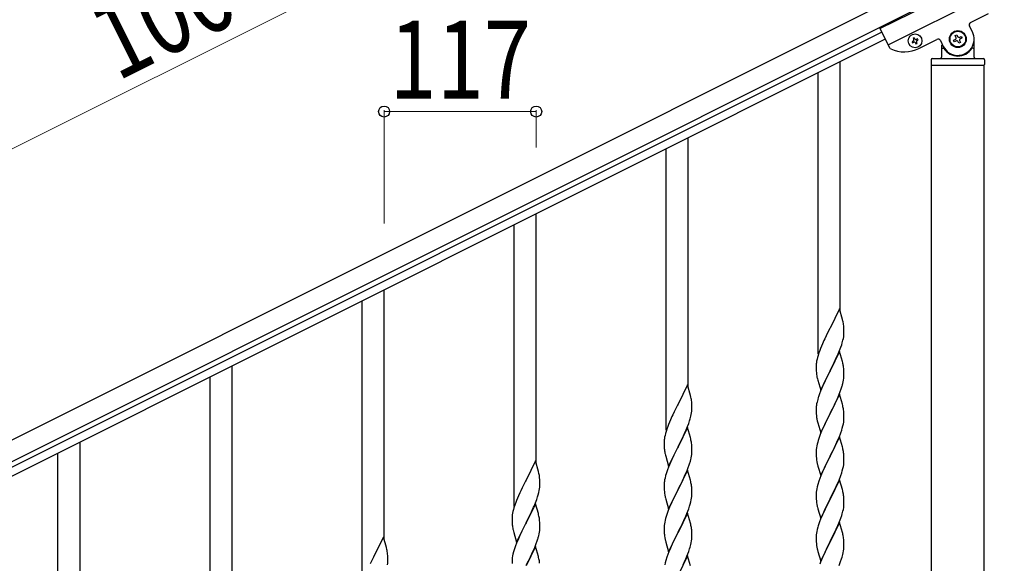
# Model space of a CAD drawing. Units: millimetres. Extents: x 250 to 8280, y 75 to 5795.
# Drawn here: x 1234 to 1991, y 4491 to 4909 of the extents above; entities that cross this region are included whole.
import ezdxf

# ---------------------------------------------------------------- set-up
doc = ezdxf.new("R2010")
doc.units = ezdxf.units.MM
doc.layers.add('YKK_A1', color=4, linetype='Continuous', lineweight=30)
doc.layers.add('YKK_D', color=6, linetype='Continuous', lineweight=13)
doc.styles.add('text-b', font='extslim2.shx', dxfattribs={"width": 0.8, "bigfont": 'extfont2.shx'})

msp = doc.modelspace()

# ---------------------------------------------------------------- linework, layer by layer
at = {"layer": 'YKK_A1', "linetype": 'Continuous', "ltscale": 0.5}
for p, q in [((1895.69, 4902.54), (1985.13, 4947.27)), ((1034.19, 4489.58), (1932.36, 4938.77)), ((1901.96, 4890.02), (1991.4, 4934.75)), ((1040.9, 4476.17), (1939.07, 4925.35)), ((1965.46, 4907.24), (1979.32, 4914.17)), ((1966.8, 4900.08), (1964.57, 4904.56)), ((1897.04, 4899.86), (1086.48, 4494.49)), ((1895.69, 4902.54), (1902.99, 4887.94)), ((1922.11, 4895.51), (1921.25, 4895.08)), ((1921.25, 4895.08), (1921.68, 4894.22)), ((1922.54, 4894.65), (1922.11, 4895.51)), ((1953.56, 4897.15), (1954.74, 4897.74)), ((1954.15, 4895.97), (1953.56, 4897.15)), ((1954.74, 4897.74), (1955.33, 4896.56)), ((1957.1, 4895.97), (1958.28, 4896.56)), ((1958.87, 4895.38), (1957.69, 4894.79)), ((1958.28, 4896.56), (1958.87, 4895.38)), ((1899.72, 4894.49), (1089.16, 4489.12)), ((1921.25, 4892.93), (1920.39, 4892.51)), ((1920.39, 4892.51), (1920.82, 4891.65)), ((1920.82, 4891.65), (1921.68, 4892.08)), ((1922.97, 4891.65), (1923.4, 4890.79)), ((1923.4, 4890.79), (1924.25, 4891.22)), ((1924.68, 4894.65), (1923.82, 4894.22)), ((1924.25, 4891.22), (1923.83, 4892.08)), ((1924.25, 4893.36), (1925.11, 4893.79)), ((1925.11, 4893.79), (1924.68, 4894.65)), ((1925.66, 4887.34), (1939.52, 4894.27)), ((1942.21, 4893.37), (1944.44, 4888.9)), ((1943.12, 4889.94), (1943.12, 4880.49)), ((1944.12, 4887.49), (1944.4, 4887.49)), ((1952.38, 4893.61), (1953.56, 4894.2)), ((1952.97, 4892.43), (1952.38, 4893.61)), ((1954.15, 4893.02), (1952.97, 4892.43)), ((1956.51, 4891.25), (1955.92, 4892.43)), ((1957.69, 4891.84), (1956.51, 4891.25)), ((1957.1, 4893.02), (1957.69, 4891.84)), ((1967.12, 4887.49), (1966.85, 4887.49)), ((1968.12, 4880.49), (1968.12, 4894.49)), ((1865.12, 4685.02), (1865.12, 4877.19)), ((1935.12, 4878.49), (1935.12, 4874.99)), ((1935.37, 4874.49), (1975.87, 4874.49)), ((1935.37, 4094.79), (1935.37, 4874.49)), ((1935.62, 4874.49), (1975.62, 4874.49)), ((1936.12, 4879.49), (1975.12, 4879.49)), ((1975.87, 4093.99), (1975.87, 4874.49)), ((1976.12, 4878.49), (1976.12, 4874.99)), ((1848.12, 4652.11), (1848.12, 4868.68)), ((1748.12, 4626.51), (1748.12, 4818.67)), ((1731.12, 4593.6), (1731.12, 4810.17)), ((1631.12, 4567.99), (1631.12, 4760.16)), ((1614.12, 4535.09), (1614.12, 4751.66)), ((1514.12, 4509.48), (1514.12, 4701.65)), ((1497.12, 4476.57), (1497.12, 4693.15)), ((1864.52, 4687.06), (1857.3, 4672.2)), ((1866.91, 4678.93), (1864.52, 4687.06)), ((1867.25, 4677.52), (1866.91, 4678.93)), ((1856.96, 4671.53), (1854.35, 4666.34)), ((1857.3, 4672.2), (1856.96, 4671.53)), ((1867.91, 4672.65), (1867.8, 4674.06)), ((1867.97, 4671.41), (1867.91, 4672.65)), ((1867.94, 4666.91), (1868, 4667.74)), ((1868.01, 4669.68), (1867.97, 4671.41)), ((1868, 4667.74), (1868.02, 4668.53)), ((1868.02, 4668.53), (1868.01, 4669.68)), ((1852.57, 4662.6), (1851.47, 4660.14)), ((1853.24, 4664.04), (1852.57, 4662.6)), ((1854.35, 4666.34), (1853.24, 4664.04)), ((1866.25, 4659.46), (1866.7, 4660.94)), ((1866.7, 4660.94), (1867.22, 4662.86)), ((1867.22, 4662.86), (1867.53, 4664.26)), ((1867.53, 4664.26), (1867.77, 4665.61)), ((1867.77, 4665.61), (1867.94, 4666.91)), ((1848.68, 4653.07), (1848.04, 4651.09)), ((1849.41, 4655.09), (1848.68, 4653.07)), ((1850, 4656.61), (1849.41, 4655.09)), ((1851.47, 4660.14), (1850, 4656.61)), ((1864.52, 4654.19), (1857.3, 4639.33)), ((1863.56, 4652.39), (1864.6, 4654.92)), ((1866.79, 4646.54), (1864.52, 4654.19)), ((1864.6, 4654.92), (1865.56, 4657.45)), ((1865.56, 4657.45), (1866.25, 4659.46)), ((1846.98, 4646.82), (1846.76, 4645.48)), ((1847.27, 4648.2), (1846.98, 4646.82)), ((1847.62, 4649.63), (1847.27, 4648.2)), ((1848.04, 4651.09), (1847.62, 4649.63)), ((1859.18, 4643.05), (1861.58, 4647.97)), ((1861.58, 4647.97), (1863.13, 4651.39)), ((1863.13, 4651.39), (1863.56, 4652.39)), ((1867.04, 4645.59), (1866.79, 4646.54)), ((1867.25, 4644.65), (1867.04, 4645.59)), ((1397.12, 4450.97), (1397.12, 4643.14)), ((1846.63, 4644.21), (1846.58, 4643.39)), ((1846.58, 4643.39), (1846.58, 4643)), ((1846.58, 4643), (1846.6, 4641.14)), ((1846.6, 4641.14), (1846.63, 4640.13)), ((1846.63, 4640.13), (1846.67, 4639.18)), ((1846.67, 4639.18), (1846.75, 4638.02)), ((1850.07, 4624.47), (1857.3, 4639.33)), ((1856.96, 4638.66), (1854.13, 4633.02)), ((1857.3, 4639.33), (1856.96, 4638.66)), ((1857.3, 4639.33), (1857.47, 4639.66)), ((1857.47, 4639.66), (1859.18, 4643.05)), ((1867.91, 4639.78), (1867.8, 4641.19)), ((1867.97, 4638.54), (1867.91, 4639.78)), ((1868.01, 4636.81), (1867.97, 4638.54)), ((1380.12, 4418.06), (1380.12, 4634.63)), ((1846.92, 4636.43), (1847.07, 4635.44)), ((1847.07, 4635.44), (1847.24, 4634.49)), ((1847.24, 4634.49), (1847.34, 4634.02)), ((1847.34, 4634.02), (1847.56, 4633.08)), ((1847.56, 4633.08), (1847.81, 4632.12)), ((1847.81, 4632.12), (1850.07, 4624.47)), ((1854.13, 4633.02), (1852.57, 4629.73)), ((1867.1, 4629.51), (1867.44, 4630.93)), ((1867.44, 4630.93), (1867.7, 4632.29)), ((1867.7, 4632.29), (1867.89, 4633.61)), ((1868, 4634.86), (1868.02, 4635.66)), ((1868.02, 4635.66), (1868.01, 4636.81)), ((1747.52, 4628.55), (1740.3, 4613.69)), ((1749.91, 4620.42), (1747.52, 4628.55)), ((1850, 4623.74), (1849.22, 4621.71)), ((1851.47, 4627.27), (1850, 4623.74)), ((1852.57, 4629.73), (1851.47, 4627.27)), ((1863.99, 4620.53), (1865.19, 4623.57)), ((1865.19, 4623.57), (1865.91, 4625.59)), ((1865.91, 4625.59), (1866.4, 4627.08)), ((1750.25, 4619.01), (1749.91, 4620.42)), ((1750.91, 4614.14), (1750.8, 4615.55)), ((1847.27, 4615.33), (1846.98, 4613.94)), ((1847.76, 4617.24), (1847.27, 4615.33)), ((1848.19, 4618.71), (1847.76, 4617.24)), ((1864.52, 4621.32), (1857.3, 4606.46)), ((1860.69, 4613.23), (1861.8, 4615.58)), ((1861.8, 4615.58), (1862.91, 4618.02)), ((1862.91, 4618.02), (1863.99, 4620.53)), ((1866.79, 4613.68), (1864.52, 4621.32)), ((1737.35, 4607.83), (1736.24, 4605.53)), ((1739.96, 4613.02), (1737.35, 4607.83)), ((1740.3, 4613.69), (1739.96, 4613.02)), ((1750.77, 4607.1), (1750.94, 4608.4)), ((1750.97, 4612.9), (1750.91, 4614.14)), ((1750.94, 4608.4), (1751, 4609.23)), ((1751.01, 4611.17), (1750.97, 4612.9)), ((1751, 4609.23), (1751.02, 4610.02)), ((1751.02, 4610.02), (1751.01, 4611.17)), ((1846.63, 4611.34), (1846.58, 4610.52)), ((1846.58, 4610.52), (1846.58, 4610.12)), ((1846.58, 4610.12), (1846.6, 4608.26)), ((1846.6, 4608.26), (1846.63, 4607.25)), ((1846.63, 4607.25), (1846.67, 4606.31)), ((1846.98, 4613.94), (1846.76, 4612.61)), ((1857.47, 4606.79), (1859.18, 4610.18)), ((1859.18, 4610.18), (1860.69, 4613.23)), ((1867.04, 4612.72), (1866.79, 4613.68)), ((1867.25, 4611.78), (1867.04, 4612.72)), ((1867.91, 4606.91), (1867.8, 4608.33)), ((1734.47, 4601.63), (1733, 4598.1)), ((1735.57, 4604.09), (1734.47, 4601.63)), ((1736.24, 4605.53), (1735.57, 4604.09)), ((1748.56, 4598.94), (1749.25, 4600.95)), ((1749.25, 4600.95), (1749.7, 4602.43)), ((1749.7, 4602.43), (1750.22, 4604.35)), ((1750.22, 4604.35), (1750.53, 4605.75)), ((1750.53, 4605.75), (1750.77, 4607.1)), ((1846.67, 4606.31), (1846.77, 4604.87)), ((1846.77, 4604.87), (1846.92, 4603.56)), ((1846.92, 4603.56), (1847.07, 4602.57)), ((1847.56, 4600.2), (1847.81, 4599.25)), ((1850.07, 4591.6), (1857.3, 4606.46)), ((1854.35, 4600.6), (1853.02, 4597.82)), ((1857.13, 4606.13), (1854.35, 4600.6)), ((1857.3, 4606.46), (1857.13, 4606.13)), ((1857.3, 4606.46), (1857.47, 4606.79)), ((1867.53, 4598.52), (1867.77, 4599.87)), ((1867.77, 4599.87), (1867.94, 4601.17)), ((1867.97, 4605.67), (1867.91, 4606.91)), ((1867.94, 4601.17), (1868, 4602)), ((1868.01, 4603.94), (1867.97, 4605.67)), ((1868, 4602), (1868.02, 4602.8)), ((1868.02, 4602.8), (1868.01, 4603.94)), ((1731.04, 4592.58), (1730.62, 4591.12)), ((1731.68, 4594.56), (1731.04, 4592.58)), ((1732.41, 4596.58), (1731.68, 4594.56)), ((1733, 4598.1), (1732.41, 4596.58)), ((1747.52, 4595.68), (1740.3, 4580.82)), ((1744.58, 4589.46), (1746.13, 4592.88)), ((1746.13, 4592.88), (1746.56, 4593.88)), ((1746.56, 4593.88), (1747.6, 4596.41)), ((1749.79, 4588.03), (1747.52, 4595.68)), ((1747.6, 4596.41), (1748.56, 4598.94)), ((1847.81, 4599.25), (1850.07, 4591.6)), ((1850.82, 4592.9), (1849.8, 4590.37)), ((1852.57, 4596.86), (1850.82, 4592.9)), ((1853.02, 4597.82), (1852.57, 4596.86)), ((1865.56, 4591.71), (1866.25, 4593.72)), ((1866.25, 4593.72), (1866.7, 4595.2)), ((1866.7, 4595.2), (1867.22, 4597.12)), ((1867.22, 4597.12), (1867.53, 4598.52)), ((1280.12, 4392.46), (1280.12, 4584.62)), ((1729.63, 4585.7), (1729.58, 4584.88)), ((1729.58, 4584.88), (1729.58, 4584.49)), ((1729.58, 4584.49), (1729.6, 4582.63)), ((1729.98, 4588.31), (1729.76, 4586.97)), ((1730.27, 4589.69), (1729.98, 4588.31)), ((1730.62, 4591.12), (1730.27, 4589.69)), ((1740.47, 4581.15), (1742.18, 4584.54)), ((1742.18, 4584.54), (1744.58, 4589.46)), ((1750.04, 4587.08), (1749.79, 4588.03)), ((1750.25, 4586.14), (1750.04, 4587.08)), ((1848.19, 4585.84), (1847.76, 4584.37)), ((1849.8, 4590.37), (1849.22, 4588.85)), ((1864.52, 4588.45), (1857.3, 4573.59)), ((1861.8, 4582.71), (1863.35, 4586.15)), ((1863.35, 4586.15), (1864.19, 4588.17)), ((1864.19, 4588.17), (1865.56, 4591.71)), ((1866.79, 4580.8), (1864.52, 4588.45)), ((1729.6, 4582.63), (1729.63, 4581.62)), ((1729.63, 4581.62), (1729.67, 4580.67)), ((1729.67, 4580.67), (1729.75, 4579.51)), ((1729.92, 4577.92), (1730.07, 4576.93)), ((1730.07, 4576.93), (1730.24, 4575.98)), ((1733.07, 4565.96), (1740.3, 4580.82)), ((1739.96, 4580.15), (1737.13, 4574.51)), ((1740.3, 4580.82), (1739.96, 4580.15)), ((1740.3, 4580.82), (1740.47, 4581.15)), ((1750.91, 4581.27), (1750.8, 4582.68)), ((1750.97, 4580.03), (1750.91, 4581.27)), ((1751.01, 4578.3), (1750.97, 4580.03)), ((1751, 4576.35), (1751.02, 4577.15)), ((1751.02, 4577.15), (1751.01, 4578.3)), ((1846.6, 4578.06), (1846.58, 4577.26)), ((1846.58, 4577.26), (1846.6, 4575.4)), ((1846.66, 4578.89), (1846.6, 4578.06)), ((1846.82, 4580.18), (1846.66, 4578.89)), ((1847.06, 4581.53), (1846.82, 4580.18)), ((1847.38, 4582.93), (1847.06, 4581.53)), ((1847.76, 4584.37), (1847.38, 4582.93)), ((1857.47, 4573.92), (1859.18, 4577.31)), ((1859.18, 4577.31), (1860.69, 4580.36)), ((1860.69, 4580.36), (1861.8, 4582.71)), ((1867.04, 4579.85), (1866.79, 4580.8)), ((1867.25, 4578.91), (1867.04, 4579.85)), ((1263.12, 4359.55), (1263.12, 4576.12)), ((1630.52, 4570.03), (1623.3, 4555.18)), ((1632.91, 4561.91), (1630.52, 4570.03)), ((1730.24, 4575.98), (1730.34, 4575.51)), ((1730.34, 4575.51), (1730.56, 4574.57)), ((1730.56, 4574.57), (1730.81, 4573.61)), ((1730.81, 4573.61), (1733.07, 4565.96)), ((1735.57, 4571.22), (1734.47, 4568.76)), ((1737.13, 4574.51), (1735.57, 4571.22)), ((1750.1, 4571), (1750.44, 4572.42)), ((1750.44, 4572.42), (1750.7, 4573.78)), ((1750.7, 4573.78), (1750.89, 4575.1)), ((1846.6, 4575.4), (1846.63, 4574.39)), ((1846.63, 4574.39), (1846.67, 4573.45)), ((1846.67, 4573.45), (1846.75, 4572.28)), ((1846.92, 4570.69), (1847.07, 4569.7)), ((1850.07, 4558.73), (1857.3, 4573.59)), ((1856.96, 4572.92), (1854.13, 4567.28)), ((1857.3, 4573.59), (1856.96, 4572.92)), ((1857.3, 4573.59), (1857.47, 4573.92)), ((1867.91, 4574.04), (1867.8, 4575.45)), ((1867.97, 4572.8), (1867.91, 4574.04)), ((1868.01, 4571.07), (1867.97, 4572.8)), ((1868, 4569.13), (1868.02, 4569.93)), ((1868.02, 4569.93), (1868.01, 4571.07)), ((1633.25, 4560.49), (1632.91, 4561.91)), ((1733, 4565.23), (1732.22, 4563.2)), ((1734.47, 4568.76), (1733, 4565.23)), ((1747.52, 4562.81), (1740.3, 4547.95)), ((1745.91, 4559.51), (1746.99, 4562.02)), ((1746.99, 4562.02), (1748.19, 4565.06)), ((1749.79, 4555.17), (1747.52, 4562.81)), ((1748.19, 4565.06), (1748.91, 4567.08)), ((1748.91, 4567.08), (1749.4, 4568.57)), ((1847.56, 4567.34), (1847.87, 4566.14)), ((1847.87, 4566.14), (1850.07, 4558.73)), ((1852.8, 4564.48), (1851.47, 4561.53)), ((1854.13, 4567.28), (1852.8, 4564.48)), ((1866.25, 4560.85), (1866.7, 4562.33)), ((1866.7, 4562.33), (1867.22, 4564.25)), ((1867.22, 4564.25), (1867.53, 4565.65)), ((1867.53, 4565.65), (1867.77, 4567)), ((1867.77, 4567), (1867.94, 4568.3)), ((1867.94, 4568.3), (1868, 4569.13)), ((1622.96, 4554.51), (1620.35, 4549.31)), ((1623.3, 4555.18), (1622.96, 4554.51)), ((1633.91, 4555.63), (1633.8, 4557.04)), ((1633.97, 4554.38), (1633.91, 4555.63)), ((1634.01, 4552.66), (1633.97, 4554.38)), ((1729.98, 4555.43), (1729.76, 4554.1)), ((1730.27, 4556.82), (1729.98, 4555.43)), ((1730.76, 4558.73), (1730.27, 4556.82)), ((1731.19, 4560.2), (1730.76, 4558.73)), ((1742.18, 4551.67), (1743.69, 4554.72)), ((1743.69, 4554.72), (1744.8, 4557.07)), ((1744.8, 4557.07), (1745.91, 4559.51)), ((1750.04, 4554.21), (1749.79, 4555.17)), ((1750.25, 4553.27), (1750.04, 4554.21)), ((1848.68, 4554.47), (1847.9, 4551.99)), ((1849.41, 4556.48), (1848.68, 4554.47)), ((1850.2, 4558.51), (1849.41, 4556.48)), ((1851.47, 4561.53), (1850.2, 4558.51)), ((1864.52, 4555.58), (1857.3, 4540.72)), ((1863.35, 4553.29), (1864.19, 4555.3)), ((1864.19, 4555.3), (1865.56, 4558.84)), ((1866.79, 4547.94), (1864.52, 4555.58)), ((1865.56, 4558.84), (1866.25, 4560.85)), ((1619.24, 4547.01), (1618.57, 4545.58)), ((1620.35, 4549.31), (1619.24, 4547.01)), ((1633.22, 4545.84), (1633.53, 4547.23)), ((1633.53, 4547.23), (1633.77, 4548.59)), ((1633.77, 4548.59), (1633.94, 4549.88)), ((1633.94, 4549.88), (1634, 4550.71)), ((1634, 4550.71), (1634.02, 4551.51)), ((1634.02, 4551.51), (1634.01, 4552.66)), ((1729.63, 4552.83), (1729.58, 4552.01)), ((1729.58, 4552.01), (1729.58, 4551.61)), ((1729.58, 4551.61), (1729.6, 4549.75)), ((1729.6, 4549.75), (1729.63, 4548.74)), ((1729.63, 4548.74), (1729.67, 4547.8)), ((1729.67, 4547.8), (1729.77, 4546.36)), ((1733.07, 4533.09), (1740.3, 4547.95)), ((1740.13, 4547.62), (1737.35, 4542.09)), ((1740.3, 4547.95), (1740.13, 4547.62)), ((1740.3, 4547.95), (1740.47, 4548.28)), ((1740.47, 4548.28), (1742.18, 4551.67)), ((1750.91, 4548.4), (1750.8, 4549.82)), ((1750.97, 4547.16), (1750.91, 4548.4)), ((1751.01, 4545.43), (1750.97, 4547.16)), ((1846.82, 4547.31), (1846.66, 4546.02)), ((1847.06, 4548.66), (1846.82, 4547.31)), ((1847.38, 4550.06), (1847.06, 4548.66)), ((1847.9, 4551.99), (1847.38, 4550.06)), ((1857.47, 4541.06), (1860.25, 4546.59)), ((1860.25, 4546.59), (1861.35, 4548.89)), ((1861.35, 4548.89), (1862.02, 4550.33)), ((1862.02, 4550.33), (1863.35, 4553.29)), ((1867.04, 4546.98), (1866.79, 4547.94)), ((1867.25, 4546.04), (1867.04, 4546.98)), ((1616, 4539.59), (1615.41, 4538.07)), ((1617.47, 4543.12), (1616, 4539.59)), ((1618.57, 4545.58), (1617.47, 4543.12)), ((1630.6, 4537.9), (1631.56, 4540.43)), ((1631.56, 4540.43), (1632.25, 4542.43)), ((1632.25, 4542.43), (1632.7, 4543.91)), ((1632.7, 4543.91), (1633.22, 4545.84)), ((1729.77, 4546.36), (1729.92, 4545.05)), ((1729.92, 4545.05), (1730.07, 4544.06)), ((1730.56, 4541.69), (1730.81, 4540.74)), ((1730.81, 4540.74), (1733.07, 4533.09)), ((1736.02, 4539.31), (1735.57, 4538.35)), ((1737.35, 4542.09), (1736.02, 4539.31)), ((1750.22, 4538.61), (1750.53, 4540.01)), ((1750.53, 4540.01), (1750.77, 4541.36)), ((1750.77, 4541.36), (1750.94, 4542.66)), ((1750.94, 4542.66), (1751, 4543.49)), ((1751, 4543.49), (1751.02, 4544.29)), ((1751.02, 4544.29), (1751.01, 4545.43)), ((1846.6, 4545.19), (1846.58, 4544.39)), ((1846.58, 4544.39), (1846.6, 4542.53)), ((1846.66, 4546.02), (1846.6, 4545.19)), ((1846.6, 4542.53), (1846.63, 4541.52)), ((1846.63, 4541.52), (1846.67, 4540.58)), ((1846.67, 4540.58), (1846.75, 4539.41)), ((1850.07, 4525.86), (1857.3, 4540.72)), ((1857.13, 4540.39), (1854.13, 4534.41)), ((1857.3, 4540.72), (1857.13, 4540.39)), ((1857.3, 4540.72), (1857.47, 4541.06)), ((1867.91, 4541.17), (1867.8, 4542.59)), ((1867.97, 4539.93), (1867.91, 4541.17)), ((1868.01, 4538.2), (1867.97, 4539.93)), ((1613.62, 4532.6), (1613.27, 4531.18)), ((1614.04, 4534.06), (1613.62, 4532.6)), ((1614.68, 4536.05), (1614.04, 4534.06)), ((1615.41, 4538.07), (1614.68, 4536.05)), ((1630.52, 4537.16), (1623.3, 4522.3)), ((1627.58, 4530.95), (1629.13, 4534.37)), ((1629.13, 4534.37), (1629.56, 4535.37)), ((1629.56, 4535.37), (1630.6, 4537.9)), ((1632.79, 4529.52), (1630.52, 4537.16)), ((1732.8, 4531.86), (1732.22, 4530.34)), ((1733.82, 4534.39), (1732.8, 4531.86)), ((1735.57, 4538.35), (1733.82, 4534.39)), ((1747.19, 4529.66), (1748.56, 4533.2)), ((1748.56, 4533.2), (1749.25, 4535.21)), ((1749.25, 4535.21), (1749.7, 4536.69)), ((1749.7, 4536.69), (1750.22, 4538.61)), ((1846.92, 4537.82), (1847.07, 4536.83)), ((1847.56, 4534.47), (1847.81, 4533.51)), ((1847.81, 4533.51), (1847.87, 4533.27)), ((1847.87, 4533.27), (1850.07, 4525.86)), ((1852.8, 4531.61), (1851.47, 4528.66)), ((1854.13, 4534.41), (1852.8, 4531.61)), ((1866.7, 4529.46), (1867.22, 4531.38)), ((1867.22, 4531.38), (1867.53, 4532.78)), ((1867.53, 4532.78), (1867.77, 4534.13)), ((1867.77, 4534.13), (1867.94, 4535.43)), ((1867.94, 4535.43), (1868, 4536.26)), ((1868, 4536.26), (1868.02, 4537.06)), ((1868.02, 4537.06), (1868.01, 4538.2)), ((1612.63, 4527.18), (1612.58, 4526.37)), ((1612.58, 4526.37), (1612.58, 4525.97)), ((1612.58, 4525.97), (1612.6, 4524.11)), ((1612.6, 4524.11), (1612.63, 4523.1)), ((1612.98, 4529.79), (1612.76, 4528.46)), ((1613.27, 4531.18), (1612.98, 4529.79)), ((1623.47, 4522.64), (1625.18, 4526.02)), ((1625.18, 4526.02), (1627.58, 4530.95)), ((1633.04, 4528.56), (1632.79, 4529.52)), ((1633.25, 4527.62), (1633.04, 4528.56)), ((1633.91, 4522.76), (1633.8, 4524.17)), ((1730.38, 4524.42), (1730.06, 4523.02)), ((1730.76, 4525.86), (1730.38, 4524.42)), ((1731.19, 4527.33), (1730.76, 4525.86)), ((1747.52, 4529.94), (1740.3, 4515.08)), ((1743.69, 4521.85), (1744.8, 4524.2)), ((1744.8, 4524.2), (1746.35, 4527.64)), ((1746.35, 4527.64), (1747.19, 4529.66)), ((1749.79, 4522.29), (1747.52, 4529.94)), ((1850, 4525.13), (1849.22, 4523.11)), ((1851.47, 4528.66), (1850, 4525.13)), ((1864.6, 4523.44), (1865.56, 4525.98)), ((1865.56, 4525.98), (1866.25, 4527.98)), ((1866.25, 4527.98), (1866.7, 4529.46)), ((1612.63, 4523.1), (1612.67, 4522.16)), ((1612.67, 4522.16), (1612.75, 4520.99)), ((1612.92, 4519.4), (1613.07, 4518.41)), ((1613.07, 4518.41), (1613.24, 4517.46)), ((1613.24, 4517.46), (1613.34, 4516.99)), ((1613.34, 4516.99), (1613.56, 4516.05)), ((1616.07, 4507.45), (1623.3, 4522.3)), ((1622.96, 4521.63), (1620.13, 4515.99)), ((1623.3, 4522.3), (1622.96, 4521.63)), ((1623.3, 4522.3), (1623.47, 4522.64)), ((1633.7, 4515.27), (1633.89, 4516.58)), ((1633.97, 4521.51), (1633.91, 4522.76)), ((1634.01, 4519.78), (1633.97, 4521.51)), ((1634, 4517.84), (1634.02, 4518.64)), ((1634.02, 4518.64), (1634.01, 4519.78)), ((1729.6, 4519.55), (1729.58, 4518.75)), ((1729.58, 4518.75), (1729.6, 4516.89)), ((1729.66, 4520.38), (1729.6, 4519.55)), ((1729.6, 4516.89), (1729.63, 4515.88)), ((1729.82, 4521.67), (1729.66, 4520.38)), ((1730.06, 4523.02), (1729.82, 4521.67)), ((1740.47, 4515.41), (1742.18, 4518.8)), ((1742.18, 4518.8), (1743.69, 4521.85)), ((1750.04, 4521.34), (1749.79, 4522.29)), ((1750.25, 4520.4), (1750.04, 4521.34)), ((1750.91, 4515.53), (1750.8, 4516.94)), ((1847.38, 4517.19), (1847.06, 4515.8)), ((1847.9, 4519.12), (1847.38, 4517.19)), ((1848.19, 4520.1), (1847.9, 4519.12)), ((1864.52, 4522.71), (1857.3, 4507.85)), ((1857.47, 4508.18), (1862.02, 4517.46)), ((1862.02, 4517.46), (1863.35, 4520.42)), ((1863.35, 4520.42), (1864.6, 4523.44)), ((1866.79, 4515.07), (1864.52, 4522.71)), ((1513.52, 4511.52), (1506.3, 4496.67)), ((1515.91, 4503.4), (1513.52, 4511.52)), ((1613.56, 4516.05), (1613.81, 4515.09)), ((1613.81, 4515.09), (1616.07, 4507.45)), ((1617.47, 4510.24), (1616, 4506.72)), ((1618.57, 4512.71), (1617.47, 4510.24)), ((1620.13, 4515.99), (1618.57, 4512.71)), ((1631.91, 4508.56), (1632.4, 4510.06)), ((1633.1, 4512.49), (1633.44, 4513.9)), ((1633.44, 4513.9), (1633.7, 4515.27)), ((1729.63, 4515.88), (1729.67, 4514.94)), ((1729.67, 4514.94), (1729.75, 4513.77)), ((1729.92, 4512.18), (1730.07, 4511.19)), ((1730.56, 4508.83), (1730.87, 4507.63)), ((1733.07, 4500.22), (1740.3, 4515.08)), ((1737.13, 4508.77), (1735.8, 4505.97)), ((1739.96, 4514.41), (1737.13, 4508.77)), ((1740.3, 4515.08), (1739.96, 4514.41)), ((1740.3, 4515.08), (1740.47, 4515.41)), ((1750.77, 4508.49), (1750.94, 4509.79)), ((1750.97, 4514.29), (1750.91, 4515.53)), ((1750.94, 4509.79), (1751, 4510.62)), ((1751.01, 4512.56), (1750.97, 4514.29)), ((1751, 4510.62), (1751.02, 4511.42)), ((1751.02, 4511.42), (1751.01, 4512.56)), ((1846.6, 4512.32), (1846.58, 4511.52)), ((1846.58, 4511.52), (1846.6, 4509.66)), ((1846.66, 4513.15), (1846.6, 4512.32)), ((1846.6, 4509.66), (1846.63, 4508.65)), ((1846.63, 4508.65), (1846.67, 4507.71)), ((1846.82, 4514.44), (1846.66, 4513.15)), ((1847.06, 4515.8), (1846.82, 4514.44)), ((1867.04, 4514.11), (1866.79, 4515.07)), ((1867.25, 4513.17), (1867.04, 4514.11)), ((1867.91, 4508.31), (1867.8, 4509.72)), ((1516.25, 4501.98), (1515.91, 4503.4)), ((1614.19, 4501.68), (1613.76, 4500.21)), ((1616, 4506.72), (1615.22, 4504.69)), ((1630.52, 4504.3), (1623.3, 4489.43)), ((1628.91, 4501), (1629.99, 4503.51)), ((1629.99, 4503.51), (1631.19, 4506.55)), ((1632.79, 4496.65), (1630.52, 4504.3)), ((1631.19, 4506.55), (1631.91, 4508.56)), ((1730.87, 4507.63), (1733.07, 4500.22)), ((1734.47, 4503.02), (1733.2, 4500)), ((1735.8, 4505.97), (1734.47, 4503.02)), ((1748.56, 4500.33), (1749.25, 4502.34)), ((1749.25, 4502.34), (1749.7, 4503.82)), ((1749.7, 4503.82), (1750.22, 4505.74)), ((1750.22, 4505.74), (1750.53, 4507.14)), ((1750.53, 4507.14), (1750.77, 4508.49)), ((1846.67, 4507.71), (1846.75, 4506.54)), ((1847.34, 4502.54), (1847.56, 4501.6)), ((1847.56, 4501.6), (1847.87, 4500.4)), ((1850.07, 4492.99), (1857.3, 4507.85)), ((1855.41, 4504.14), (1853.24, 4499.69)), ((1857.13, 4507.52), (1855.41, 4504.14)), ((1857.3, 4507.85), (1857.13, 4507.52)), ((1857.3, 4507.85), (1857.47, 4508.18)), ((1867.7, 4500.82), (1867.89, 4502.14)), ((1867.97, 4507.07), (1867.91, 4508.31)), ((1868.01, 4505.34), (1867.97, 4507.07)), ((1868, 4503.39), (1868.02, 4504.19)), ((1868.02, 4504.19), (1868.01, 4505.34)), ((1505.96, 4496), (1503.35, 4490.8)), ((1506.3, 4496.67), (1505.96, 4496)), ((1516.91, 4497.12), (1516.8, 4498.53)), ((1516.97, 4495.87), (1516.91, 4497.12)), ((1517.01, 4494.15), (1516.97, 4495.87)), ((1517.02, 4493), (1517.01, 4494.15)), ((1612.63, 4494.31), (1612.58, 4493.5)), ((1612.58, 4493.5), (1612.58, 4493.1)), ((1612.98, 4496.92), (1612.76, 4495.59)), ((1613.27, 4498.3), (1612.98, 4496.92)), ((1613.76, 4500.21), (1613.27, 4498.3)), ((1625.18, 4493.15), (1626.69, 4496.21)), ((1626.69, 4496.21), (1627.8, 4498.55)), ((1627.8, 4498.55), (1628.91, 4501)), ((1633.04, 4495.69), (1632.79, 4496.65)), ((1633.25, 4494.76), (1633.04, 4495.69)), ((1730.9, 4493.48), (1730.38, 4491.55)), ((1731.68, 4495.96), (1730.9, 4493.48)), ((1732.41, 4497.97), (1731.68, 4495.96)), ((1733.2, 4500), (1732.41, 4497.97)), ((1747.52, 4497.07), (1740.3, 4482.21)), ((1745.02, 4491.82), (1746.35, 4494.78)), ((1746.35, 4494.78), (1747.19, 4496.79)), ((1747.19, 4496.79), (1748.56, 4500.33)), ((1749.79, 4489.43), (1747.52, 4497.07)), ((1847.87, 4500.4), (1850.07, 4492.99)), ((1851.47, 4495.8), (1850, 4492.27)), ((1852.13, 4497.28), (1851.47, 4495.8)), ((1853.24, 4499.69), (1852.13, 4497.28)), ((1865.38, 4492.6), (1866.08, 4494.61)), ((1866.08, 4494.61), (1866.56, 4496.1)), ((1866.56, 4496.1), (1867.1, 4498.04)), ((1867.1, 4498.04), (1867.44, 4499.45)), ((1867.44, 4499.45), (1867.7, 4500.82)), ((1516.77, 4490.08), (1516.94, 4491.37)), ((1516.94, 4491.37), (1517, 4492.2)), ((1517, 4492.2), (1517.02, 4493)), ((1612.58, 4493.1), (1612.6, 4491.24)), ((1623.47, 4489.76), (1625.18, 4493.15)), ((1730.38, 4491.55), (1730.06, 4490.15)), ((1744.35, 4490.38), (1745.02, 4491.82)), ((1850, 4492.27), (1849.41, 4490.75)), ((1864.19, 4489.56), (1865.38, 4492.6))]:
    msp.add_line(p, q, dxfattribs=at)
for centre, radius in [((1922.75, 4893.15), 5.3), ((1955.62, 4894.49), 6.5), ((1955.62, 4894.49), 6)]:
    msp.add_circle(centre, radius, dxfattribs=at)
for centre, radius, start, end in [((1966.35, 4905.45), 2, 116.57, 206.57), ((1955.62, 4894.49), 12.5, 206.57, 26.57), ((1952.97, 4895.38), 1.32, 296.57, 26.57), ((1956.51, 4897.15), 1.32, 206.57, 296.57), ((1904.78, 4888.84), 2, 206.57, 245.06995), ((1920.82, 4893.79), 0.96, 296.57, 26.57), ((1922.11, 4891.22), 0.96, 26.57, 116.57), ((1923.4, 4895.08), 0.96, 206.57, 296.57), ((1924.68, 4892.51), 0.96, 116.57, 206.57), ((1940.42, 4892.48), 2, 26.57, 116.57), ((1944.12, 4886.49), 1, 90, 180), ((1944.4, 4886.99), 0.5, 33.74899, 90), ((1954.74, 4891.84), 1.32, 26.57, 116.57), ((1958.28, 4893.61), 1.32, 116.57, 206.57), ((1966.85, 4886.99), 0.5, 90, 146.25101), ((1967.12, 4886.49), 1, 0, 90), ((1914.48, 4909.7), 25, 245.06995, 296.57), ((1942.12, 4880.49), 1, 270, 0), ((1955.62, 4894.49), 13, 213.74899, 326.25101), ((1969.12, 4880.49), 1, 180, 270), ((1936.12, 4878.49), 1, 90, 180), ((1935.62, 4874.99), 0.5, 180, 270), ((1975.12, 4878.49), 1, 0, 90), ((1975.62, 4874.99), 0.5, 270, 0), ((1825.79, 4668.81), 42.37, 9.56725, 11.859), ((1822.94, 4669.21), 45.12, 6.17603, 8.46779), ((1878.56, 4641.6), 32.04, 173.03232, 175.32407), ((1886.58, 4641.47), 39.98, 184.9569, 187.24866), ((1825.79, 4635.94), 42.37, 9.56725, 11.859), ((1822.94, 4636.34), 45.12, 6.17603, 8.46779), ((1836.57, 4636.86), 31.49, 354.07159, 356.36334), ((1806.01, 4645.8), 63.23, 342.78424, 345.07599), ((1708.79, 4610.3), 42.37, 9.56725, 11.859), ((1705.94, 4610.7), 45.12, 6.17603, 8.46779), ((1923.82, 4594.46), 79.42, 159.93435, 162.22611), ((1878.56, 4608.73), 32.04, 173.03232, 175.32407), ((1825.66, 4603.07), 42.49, 9.53591, 11.82766), ((1823.06, 4603.47), 45, 6.19632, 8.48807), ((1906.43, 4613.63), 60.39, 190.55951, 192.85127), ((1761.56, 4583.08), 32.04, 173.03232, 175.32407), ((1708.79, 4577.43), 42.37, 9.56725, 11.859), ((1705.94, 4577.83), 45.12, 6.17603, 8.46779), ((1923.82, 4561.6), 79.42, 159.93435, 162.22611), ((1769.58, 4582.96), 39.98, 184.9569, 187.24866), ((1825.79, 4570.2), 42.37, 9.56725, 11.859), ((1822.94, 4570.6), 45.12, 6.17603, 8.46779), ((1689.01, 4587.28), 63.23, 342.78424, 345.07599), ((1719.57, 4578.35), 31.49, 354.07159, 356.36334), ((1886.71, 4575.74), 40.1, 184.93791, 187.22967), ((1906.43, 4580.77), 60.39, 190.55951, 192.85127), ((1806.82, 4535.95), 79.42, 159.93435, 162.22611), ((1591.79, 4551.79), 42.37, 9.56725, 11.859), ((1588.94, 4552.18), 45.12, 6.17603, 8.46779), ((1761.56, 4550.21), 32.04, 173.03232, 175.32407), ((1708.66, 4544.56), 42.49, 9.53591, 11.82766), ((1706.06, 4544.96), 45, 6.19632, 8.48807), ((1789.43, 4555.12), 60.39, 190.55951, 192.85127), ((1886.58, 4542.87), 39.98, 184.9569, 187.24866), ((1825.79, 4537.34), 42.37, 9.56725, 11.859), ((1822.94, 4537.73), 45.12, 6.17603, 8.46779), ((1906.43, 4547.9), 60.39, 190.55951, 192.85127), ((1644.56, 4524.57), 32.04, 173.03232, 175.32407), ((1591.79, 4518.92), 42.37, 9.56725, 11.859), ((1588.94, 4519.31), 45.12, 6.17603, 8.46779), ((1806.82, 4503.09), 79.42, 159.93435, 162.22611), ((1652.58, 4524.45), 39.98, 184.9569, 187.24866), ((1602.57, 4519.84), 31.49, 354.07159, 356.36334), ((1708.79, 4511.69), 42.37, 9.56725, 11.859), ((1705.94, 4512.09), 45.12, 6.17603, 8.46779), ((1923.82, 4495.86), 79.42, 159.93435, 162.22611), ((1572.01, 4528.77), 63.23, 342.78424, 345.07599), ((1769.71, 4517.22), 40.1, 184.93791, 187.22967), ((1789.43, 4522.26), 60.39, 190.55951, 192.85127), ((1825.79, 4504.47), 42.37, 9.56725, 11.859), ((1823.06, 4504.87), 45, 6.19632, 8.48807), ((1474.79, 4493.27), 42.37, 9.56725, 11.859), ((1689.82, 4477.44), 79.42, 159.93435, 162.22611), ((1886.58, 4510), 39.98, 184.9569, 187.24866), ((1907.5, 4514.24), 61.29, 188.71993, 191.01168), ((1836.57, 4505.39), 31.49, 354.07159, 356.36334), ((1471.94, 4493.67), 45.12, 6.17603, 8.46779), ((1644.56, 4491.7), 32.04, 173.03232, 175.32407), ((1591.66, 4486.05), 42.49, 9.53591, 11.82766), ((1589.06, 4486.45), 45, 6.19632, 8.48807)]:
    msp.add_arc(centre, radius, start, end, dxfattribs=at)
at = {"layer": 'YKK_D'}
for p, q in [((944.73, 4668.46), (1842.9, 5117.64)), ((1514.12, 4752.65), (1514.12, 4839.77)), ((1514.12, 4838.77), (1631.12, 4838.77)), ((1631.12, 4811.16), (1631.12, 4839.77))]:
    msp.add_line(p, q, dxfattribs=at)
at = {"layer": 'YKK_D', "linetype": 'ByBlock', "lineweight": -2}
for centre in [(1514.12, 4838.77), (1631.12, 4838.77)]:
    msp.add_circle(centre, 4.25, dxfattribs=at)

# ---------------------------------------------------------------- texts
at = {"layer": 'YKK_D', "style": 'text-b', "width": 0.8}
msp.add_text('1004.2', height=60, rotation=26.57, dxfattribs=at).set_placement((1308.66, 4861.64))
msp.add_text('117', height=60, dxfattribs=at).set_placement((1518.22, 4848.77))

doc.saveas('drawing.dxf')
